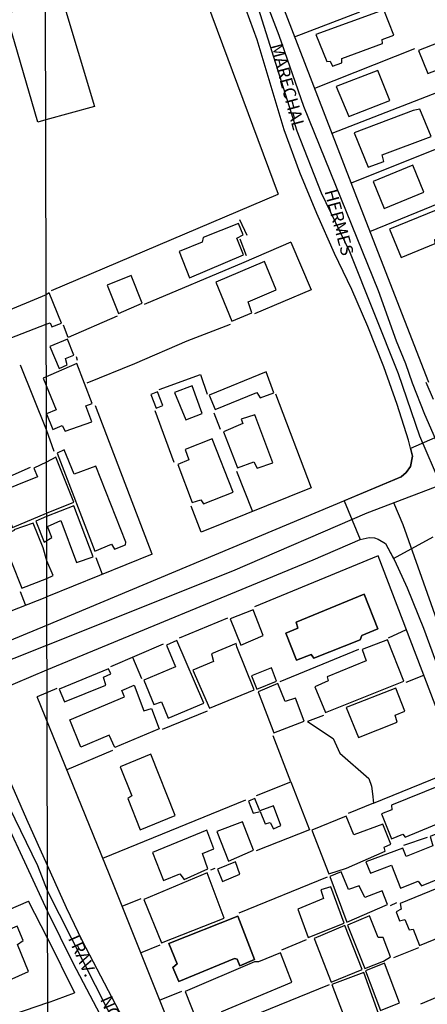
# Model space of a CAD drawing. Extents: x 175902 to 178317, y 1665955 to 1668731.
# Drawn here: x 176380 to 176461, y 1667642 to 1667838 of the extents above; entities that cross this region are included whole.
import ezdxf
from ezdxf.enums import TextEntityAlignment as Align

# ---------------------------------------------------------------- set-up
doc = ezdxf.new("R2010")
doc.units = 0
doc.header["$MEASUREMENT"] = 0
doc.layers.get('0').update_dxf_attribs({"linetype": 'CONTINUOUS'})
for name, color, linetype in [('V-CRUZAMENTO', 1, 'CONTINUOUS'), ('V-EDIFICACAO', 2, 'CONTINUOUS'), ('V-EDIFICACAO_IDENTIFICADA', 6, 'CONTINUOUS'), ('V-EIXO_DE_LOGRADOURO', 3, 'CONTINUOUS'), ('V-LOTE', 1, 'CONTINUOUS'), ('V-NOME_DOS_LOGRADOUROS', 7, 'CONTINUOUS'), ('V-QUADRA', 6, 'CONTINUOUS'), ('V-TESTADA', 141, 'CONTINUOUS'), ('X-LIMITE_1000', 7, 'CONTINUOUS')]:
    doc.layers.add(name, color=color, linetype=linetype)

# ---------------------------------------------------------------- blocks, each defined once
blk = doc.blocks.new('872KIP_img_geo')
at = {"layer": 'V-CRUZAMENTO'}
blk.add_lwpolyline([(176462.78, 1667754.42), (176457.97, 1667752.3), (176458.36, 1667750.74), (176457.94, 1667748.72), (176457.1, 1667747.5), (176456.13, 1667746.66), (176444.76, 1667741.89), (176447.99, 1667734.2), (176449.73, 1667734.58), (176450.8, 1667734.54), (176451.52, 1667734.27), (176452.97, 1667733.36), (176454.61, 1667730.39), (176462.46, 1667734.72)], dxfattribs=at)
at = {"layer": 'V-EDIFICACAO'}
for points in [[(176439.18, 1667834.59), (176441.32, 1667829.22), (176442.03, 1667829.28), (176442.48, 1667828.3), (176444.32, 1667828.98), (176444.34, 1667829.81), (176452.42, 1667832.77), (176452.36, 1667833.58), (176454.64, 1667834.46), (176452.68, 1667839.48), (176439.18, 1667834.59)], [(176459.56, 1667831.39), (176461.42, 1667826.85), (176469.24, 1667829.81), (176467.34, 1667834.43), (176459.56, 1667831.39)], [(176443.23, 1667824.25), (176445.69, 1667818.27), (176453.84, 1667821.49), (176451.46, 1667827.46), (176443.23, 1667824.25)], [(176446.77, 1667815.01), (176449.56, 1667808.21), (176452.67, 1667809.32), (176452.34, 1667810.67), (176462.07, 1667814.28), (176459.83, 1667819.76), (176458.51, 1667819.5), (176446.77, 1667815.01)], [(176450.53, 1667805.37), (176452.71, 1667800.02), (176460.62, 1667803.22), (176458.4, 1667808.58), (176450.53, 1667805.37)], [(176453.81, 1667795.9), (176456.12, 1667790.25), (176462.88, 1667793.03), (176462.8, 1667793.81), (176465.1, 1667794.77), (176463.08, 1667799.67), (176453.81, 1667795.9)], [(176416.8, 1667794.21), (176416.55, 1667793.32), (176412.03, 1667791.43), (176414.04, 1667786.24), (176424.76, 1667790.77), (176423.45, 1667794.11), (176424.71, 1667794.78), (176423.77, 1667797.04), (176416.8, 1667794.21)], [(176419.31, 1667785.37), (176422.47, 1667777.59), (176426.45, 1667779.25), (176425.72, 1667781.46), (176431.28, 1667783.79), (176428.97, 1667789.48), (176419.31, 1667785.37)], [(176397.69, 1667784.73), (176399.95, 1667779.12), (176404.67, 1667781.16), (176402.45, 1667786.7), (176397.69, 1667784.73)], [(176385.58, 1667782.86), (176376.5, 1667779.08), (176378.42, 1667774.19), (176385.59, 1667776.98), (176386.36, 1667777.25), (176386.74, 1667776.49), (176388.65, 1667777.18), (176386.21, 1667783.2)], [(176386.34, 1667772.57), (176388.15, 1667768.2), (176389.74, 1667768.9), (176389.42, 1667770.16), (176391.07, 1667770.84), (176389.84, 1667774.03), (176386.34, 1667772.57)], [(176385.02, 1667766.24), (176387.57, 1667759.95), (176385.66, 1667759.18), (176386.88, 1667756.06), (176388.79, 1667756.82), (176389.33, 1667755.75), (176394.67, 1667757.58), (176393.49, 1667760.78), (176394.71, 1667761.24), (176391.66, 1667769.17), (176385.02, 1667766.24)], [(176418, 1667762.86), (176419.14, 1667760), (176427.43, 1667763.38), (176428.07, 1667762.36), (176430.84, 1667763.34), (176429.28, 1667767.51), (176418, 1667762.86)], [(176411.11, 1667763.43), (176413.36, 1667757.96), (176416.61, 1667759.26), (176414.61, 1667764.72), (176411.11, 1667763.43)], [(176407.72, 1667763.55), (176406.39, 1667763.03), (176407.41, 1667760.31), (176408.76, 1667760.84), (176407.72, 1667763.55)], [(176424.34, 1667758.09), (176424.63, 1667757.26), (176420.8, 1667755.61), (176423.6, 1667748.46), (176426.84, 1667749.61), (176427.52, 1667748.33), (176430.62, 1667749.44), (176427.01, 1667758.94), (176424.34, 1667758.09)], [(176418.56, 1667754.21), (176413.22, 1667752.07), (176413.92, 1667750), (176411.72, 1667749.06), (176414.57, 1667741.51), (176416.33, 1667742.09), (176416.82, 1667741.25), (176422.71, 1667743.62), (176418.56, 1667754.21)], [(176385.65, 1667749.58), (176383.13, 1667748.38), (176383.84, 1667746.62), (176375.59, 1667743.3), (176376.79, 1667740.2), (176377.28, 1667740.48), (176378.9, 1667736.54), (176385.67, 1667739.43), (176391.07, 1667741.57), (176387.49, 1667750.57)], [(176391.17, 1667747.18), (176389.18, 1667751.99), (176387.79, 1667751.34), (176395.27, 1667731.87), (176398.55, 1667733.22), (176399.16, 1667732.25), (176401.37, 1667733.1), (176401.39, 1667733.63), (176395.45, 1667748.79), (176391.17, 1667747.18)], [(176385.68, 1667738.76), (176383.54, 1667737.82), (176385.19, 1667733.66), (176386.72, 1667734.56), (176385.88, 1667736.77), (176388.48, 1667737.99), (176391.61, 1667729.6), (176394.89, 1667730.74), (176391.07, 1667740.89)], [(176385.69, 1667729.91), (176384.97, 1667732.55), (176382.99, 1667737.45), (176379.18, 1667736.08), (176379.21, 1667735.94), (176376.64, 1667734.81), (176380.73, 1667724.49), (176385.7, 1667726.43), (176386.96, 1667727.03)], [(176435.27, 1667717.74), (176448.76, 1667723.33), (176451.46, 1667716.4), (176448.28, 1667715.1), (176447.98, 1667714.25), (176438.73, 1667710.61), (176438.26, 1667711.34), (176435.32, 1667710.22), (176433.22, 1667715.58), (176435.58, 1667716.58), (176435.27, 1667717.74), (176435.58, 1667716.58), (176433.22, 1667715.58), (176435.32, 1667710.22), (176438.26, 1667711.34), (176438.73, 1667710.61), (176447.98, 1667714.25), (176448.28, 1667715.1), (176451.46, 1667716.4), (176448.76, 1667723.33)], [(176422.17, 1667718.43), (176424.28, 1667713.19), (176428.69, 1667715.06), (176426.68, 1667720.21), (176422.17, 1667718.43)], [(176411.52, 1667714.07), (176409.5, 1667713.18), (176411.28, 1667708.86), (176405.02, 1667706.18), (176406.98, 1667701.39), (176408.48, 1667701.88), (176409.85, 1667698.64), (176416.92, 1667701.63), (176411.52, 1667714.07)], [(176418.41, 1667711.43), (176418.82, 1667709.9), (176414.74, 1667708.18), (176418.06, 1667700.61), (176426.93, 1667704.29), (176423.49, 1667712.81), (176423.34, 1667713.52), (176418.41, 1667711.43)], [(176448.35, 1667712.34), (176449.14, 1667710.03), (176441.4, 1667706.88), (176441.63, 1667706.1), (176438.97, 1667704.9), (176441.07, 1667699.75), (176456.64, 1667706), (176453.42, 1667714.23), (176448.35, 1667712.34)], [(176388.19, 1667704.43), (176389.2, 1667701.91), (176397.41, 1667705.21), (176397, 1667706.8), (176398.44, 1667707.47), (176398, 1667708.49), (176388.19, 1667704.43)], [(176426.39, 1667707.06), (176427.47, 1667704.4), (176431.37, 1667705.99), (176430.32, 1667708.69), (176426.39, 1667707.06)], [(176427.71, 1667703.88), (176430.82, 1667695.74), (176436.87, 1667698.05), (176435.12, 1667702.6), (176433.08, 1667701.97), (176431.61, 1667705.53), (176427.71, 1667703.88)], [(176401.14, 1667702.89), (176400.64, 1667704.18), (176403.04, 1667705.21), (176404.98, 1667700.08), (176406.5, 1667700.57), (176408.06, 1667696.54), (176399.2, 1667692.85), (176398.13, 1667695.29), (176392.49, 1667692.89), (176390.32, 1667698.33), (176401.14, 1667702.89)], [(176445.2, 1667700.77), (176447.62, 1667694.81), (176455.33, 1667697.88), (176454.93, 1667699.23), (176456.82, 1667700.05), (176455.04, 1667704.63), (176445.2, 1667700.77)], [(176406.35, 1667691.51), (176400.29, 1667689), (176402.62, 1667683.22), (176401.79, 1667682.7), (176404.25, 1667676.42), (176411.2, 1667679.3), (176406.35, 1667691.51)], [(176454.16, 1667681.36), (176454.24, 1667680.45), (176452.23, 1667679.6), (176454.18, 1667674.68), (176456.41, 1667675.6), (176456.9, 1667674.97), (176465.02, 1667678.35), (176464.17, 1667680.92), (176465.36, 1667681.57), (176463.89, 1667685.28), (176454.16, 1667681.36)], [(176428, 1667680.26), (176427.01, 1667682.66), (176425.79, 1667682.12), (176426.69, 1667679.78), (176428.07, 1667680.07), (176429.07, 1667677.67), (176430.09, 1667677.9), (176430.76, 1667676.68), (176432.22, 1667677.34), (176430.73, 1667681.22), (176428, 1667680.26)], [(176419.52, 1667676.1), (176421.81, 1667670.24), (176426.76, 1667672.44), (176424.62, 1667678.04), (176419.52, 1667676.1)], [(176446.71, 1667675.44), (176445.18, 1667679.15), (176438.38, 1667676.37), (176441.77, 1667667.68), (176445.25, 1667668.83), (176452.91, 1667672.2), (176452.74, 1667673), (176454.06, 1667673.61), (176452.48, 1667677.61), (176446.71, 1667675.44)], [(176406.73, 1667671.97), (176408.9, 1667666.4), (176412.16, 1667667.71), (176413.01, 1667666.57), (176417.73, 1667668.68), (176416.66, 1667671.75), (176418.89, 1667672.67), (176417.52, 1667676.37), (176406.73, 1667671.97)], [(176467.2, 1667675.03), (176466.23, 1667676.93), (176461.86, 1667675.12), (176462.42, 1667673.27), (176457.12, 1667671.15), (176456.41, 1667672.83), (176449.08, 1667670.12), (176450.04, 1667667.81), (176454.17, 1667669.41), (176456.01, 1667664.87), (176459.49, 1667666.27), (176460.14, 1667665.34), (176470.22, 1667669.45), (176468.13, 1667675.17), (176467.2, 1667675.03)], [(176419.65, 1667668.64), (176420.6, 1667666.19), (176424.07, 1667667.65), (176423.17, 1667670.09), (176419.65, 1667668.64)], [(176404.98, 1667662.63), (176408.52, 1667653.99), (176420.96, 1667658.91), (176417.55, 1667667.87), (176404.98, 1667662.63)], [(176447.78, 1667665.33), (176445.62, 1667664.61), (176444.19, 1667668.1), (176441.95, 1667667.18), (176445.29, 1667658.09), (176453.37, 1667661.63), (176452.31, 1667664.29), (176448.92, 1667663.03), (176447.78, 1667665.33)], [(176455.91, 1667661.83), (176456.1, 1667660.67), (176455.09, 1667660.16), (176455.77, 1667658.33), (176456.86, 1667658.63), (176457.69, 1667656.6), (176458.52, 1667656.67), (176459.78, 1667653.48), (176464.12, 1667655.27), (176463.36, 1667657.33), (176463.52, 1667657.82), (176473.16, 1667661.82), (176470.84, 1667667.93), (176455.91, 1667661.83)], [(176440.12, 1667664.55), (176440.66, 1667662.78), (176435.56, 1667660.65), (176437.66, 1667655.06), (176444.8, 1667657.89), (176442.12, 1667665.09), (176440.12, 1667664.55)], [(176409.93, 1667653.87), (176423.69, 1667659.31), (176426.98, 1667650.67), (176424.04, 1667649.43), (176423.51, 1667650.74), (176423.03, 1667650.87), (176411.95, 1667646.27), (176410.78, 1667649.11), (176411.58, 1667649.79), (176409.93, 1667653.87), (176411.58, 1667649.79), (176410.78, 1667649.11), (176411.95, 1667646.27), (176423.03, 1667650.87), (176423.51, 1667650.74), (176424.04, 1667649.43), (176426.98, 1667650.67), (176423.69, 1667659.31)], [(176445.45, 1667657.51), (176448.92, 1667648.87), (176452.59, 1667650.32), (176454.01, 1667651.23), (176452.52, 1667655.04), (176451.51, 1667655.07), (176449.83, 1667659.36), (176445.45, 1667657.51)], [(176371.59, 1667653.78), (176373.49, 1667649.23), (176374.54, 1667649.43), (176376.24, 1667645.67), (176382.09, 1667648.27), (176379.86, 1667653.62), (176381.01, 1667654.44), (176379.81, 1667657.32), (176371.59, 1667653.78)], [(176444.94, 1667657.44), (176438.84, 1667654.86), (176442.19, 1667646.14), (176448.34, 1667648.67), (176444.94, 1667657.44)], [(176413.22, 1667644.3), (176416.6, 1667635.74), (176421.56, 1667637.59), (176420.5, 1667640.31), (176434.4, 1667646.15), (176432.12, 1667651.98), (176427.79, 1667650.21), (176427, 1667650.19), (176413.22, 1667644.3)], [(176452.81, 1667649.93), (176449.03, 1667648.42), (176451.99, 1667640.56), (176455.76, 1667642.07), (176452.81, 1667649.93)], [(176442.34, 1667645.67), (176445.86, 1667636.51), (176451.92, 1667639), (176448.68, 1667648.08), (176442.34, 1667645.67)]]:
    blk.add_lwpolyline(points, close=True, dxfattribs=at)
at = {"layer": 'V-EDIFICACAO_IDENTIFICADA'}
blk.add_lwpolyline([(176385.45, 1667840.92), (176388.73, 1667841.95), (176395.17, 1667820.27), (176385.5, 1667817.61), (176383.96, 1667817.15), (176377.67, 1667838.82)], close=True, dxfattribs=at)
at = {"layer": 'V-EIXO_DE_LOGRADOURO'}
for points in [[(176385.83, 1667664.29), (176383.92, 1667669.31), (176364.78, 1667708.61), (176362.06, 1667713.26), (176360.81, 1667716.09), (176321.33, 1667819.06), (176311.81, 1667842.87), (176292.88, 1667892.54), (176253.67, 1667993.01), (176250.04, 1668001.27)], [(176464, 1667745.05), (176459.8, 1667754.7), (176455.59, 1667767.12), (176445.93, 1667791.4), (176440.3, 1667803.07), (176435.43, 1667815.4), (176427.37, 1667841), (176418.57, 1667866.42), (176414.07, 1667879.08), (176409.43, 1667891.5), (176392.7, 1667926.19), (176386.23, 1667934.1), (176385.22, 1667936.87)], [(176385.73, 1667713.18), (176422.7, 1667727.97), (176449.36, 1667739.45), (176467.1, 1667746.23), (176484.89, 1667753.95), (176503.21, 1667761.47), (176539.55, 1667776.91), (176586.21, 1667795.71), (176595.74, 1667799.33), (176614.67, 1667806.85), (176624.16, 1667810.9), (176652.06, 1667824.68), (176679.66, 1667839.35), (176706.99, 1667849.52), (176734.89, 1667858.7), (176744.14, 1667862.28), (176800.83, 1667886.28), (176829.3, 1667897.96), (176848.28, 1667906.72), (176867.23, 1667914.29)], [(176501.56, 1667619.08), (176498.08, 1667631.63), (176483.89, 1667667.06), (176473.87, 1667689.94), (176469.14, 1667701.38), (176456.51, 1667737.11), (176454.64, 1667741.47)], [(176158.52, 1667618.34), (176164.63, 1667620.91), (176172.32, 1667624.48), (176210.82, 1667640.42), (176255.86, 1667658.46), (176300.62, 1667676.94), (176366.5, 1667705.53), (176385.73, 1667713.18)], [(176408.16, 1667618.89), (176400.16, 1667636.1), (176385.83, 1667664.29)]]:
    blk.add_lwpolyline(points, dxfattribs=at)
at = {"layer": 'V-LOTE'}
for points in [[(176461.61, 1667765.4), (176447.27, 1667802.15), (176397.74, 1667930.6)], [(176412.54, 1667854.42), (176431.65, 1667802.83)], [(176434.93, 1667834.12), (176447.92, 1667839.07)], [(176458.79, 1667831.73), (176438.9, 1667823.85)], [(176442.38, 1667814.96), (176469.51, 1667825.53)], [(176480.1, 1667818.85), (176469.82, 1667814.53), (176446.17, 1667805.06)], [(176449.91, 1667795.45), (176483.95, 1667809.36)], [(176386.67, 1667783.7), (176431.65, 1667802.83)], [(176434.19, 1667793.31), (176424.88, 1667789.23), (176405.06, 1667780.9)], [(176434.19, 1667793.31), (176438.23, 1667783.79)], [(176438.23, 1667783.79), (176426.96, 1667779.04)], [(176399.69, 1667778.6), (176389.95, 1667774.35), (176389.06, 1667776.82)], [(176393.74, 1667765.36), (176403.23, 1667769.18), (176413.57, 1667773.68), (176422.2, 1667777)], [(176391.82, 1667769.76), (176391.61, 1667770.52)], [(176385.64, 1667756), (176380.49, 1667768.83)], [(176408.06, 1667764.03), (176416.22, 1667767), (176417.54, 1667763.09)], [(176431.12, 1667763.12), (176438.2, 1667744.46), (176416.36, 1667735.64)], [(176406.62, 1667731.26), (176395.39, 1667760.76)], [(176411.04, 1667749.5), (176407.25, 1667759.78)], [(176418.9, 1667759.35), (176420.18, 1667756.12)], [(176387.18, 1667751.66), (176385.64, 1667756)], [(176373.72, 1667744.73), (176382.5, 1667748.53)], [(176423.37, 1667747.79), (176426.56, 1667739.77)], [(176416.36, 1667735.64), (176414.36, 1667740.82)], [(176406.62, 1667731.26), (176385.71, 1667722.81)], [(176493.91, 1667620.04), (176451.52, 1667730.95), (176426.96, 1667720.77)], [(176396.79, 1667727.21), (176395.5, 1667730.54)], [(176381.5, 1667721.2), (176380.48, 1667723.78)], [(176365.59, 1667714.92), (176385.71, 1667722.81)], [(176421.61, 1667718.57), (176412.02, 1667714.55)], [(176457.13, 1667716.23), (176453.55, 1667714.56)], [(176408.84, 1667713.36), (176398.37, 1667708.89)], [(176447.64, 1667712.34), (176431.99, 1667705.9)], [(176402.73, 1667710.78), (176404.55, 1667706.57)], [(176460.55, 1667707.17), (176457.02, 1667705.72)], [(176387.69, 1667704.55), (176383.79, 1667702.9)], [(176411.82, 1667633.42), (176398.97, 1667665.58), (176383.79, 1667702.9)], [(176417.55, 1667700.05), (176408.64, 1667696.37)], [(176440.7, 1667699.21), (176437.52, 1667697.96), (176442.58, 1667694.61), (176443.92, 1667691.69), (176449.66, 1667686.67), (176450.24, 1667685.16), (176450.4, 1667683.62)], [(176427.34, 1667683.25), (176434.21, 1667686.02), (176430.71, 1667695.11)], [(176398.76, 1667692.23), (176389.68, 1667688.41)], [(176450.59, 1667681.78), (176467.7, 1667688.73)], [(176434.21, 1667686.02), (176437.89, 1667676.45), (176427.31, 1667672.27)], [(176396.85, 1667670.79), (176425.22, 1667682.39)], [(176450.4, 1667683.64), (176450.59, 1667681.78), (176445.61, 1667679.69)], [(176461.27, 1667674.94), (176456.59, 1667673.33)], [(176419.1, 1667668.76), (176418.25, 1667668.46)], [(176441.39, 1667667.06), (176423.86, 1667659.9)], [(176400.67, 1667661.28), (176404.49, 1667662.83)], [(176372.54, 1667658.19), (176382.09, 1667662.29)], [(176385.85, 1667654.88), (176382.09, 1667662.29)], [(176455.18, 1667661.92), (176453.93, 1667661.37)], [(176385.85, 1667654.88), (176391.21, 1667644.03)], [(176437.27, 1667654.55), (176432.35, 1667652.54)], [(176404.35, 1667651.98), (176408.21, 1667653.58)], [(176459.53, 1667652.96), (176454.6, 1667651)], [(176385.88, 1667642.04), (176347.37, 1667628.84), (176342.99, 1667642.44), (176354.18, 1667645.47), (176358.34, 1667632.54)], [(176441.81, 1667645.65), (176424.08, 1667638.44)], [(176385.88, 1667642.04), (176391.21, 1667644.03)], [(176408.11, 1667642.61), (176412.56, 1667644.4)], [(176472.55, 1667619.02), (176471.01, 1667623.44), (176463.26, 1667643.18), (176459.97, 1667641.8)]]:
    blk.add_lwpolyline(points, dxfattribs=at)
at = {"layer": 'V-QUADRA'}
for points in [[(176429.82, 1667839.61), (176431.78, 1667834.45), (176436.7, 1667820.32), (176451.52, 1667783.67), (176455.12, 1667773.68), (176456.99, 1667769.16), (176458.28, 1667765.36), (176460.72, 1667759.07), (176463.79, 1667752.13)], [(176369.01, 1667710.23), (176385.72, 1667717.14), (176456.13, 1667746.66), (176457.1, 1667747.5), (176457.94, 1667748.72), (176458.36, 1667750.74), (176457.56, 1667753.94), (176455.29, 1667760.99), (176452.64, 1667768.54), (176449.49, 1667776.51), (176446.31, 1667783.87), (176442.86, 1667791.04), (176439.37, 1667799.01), (176436, 1667807.13), (176432.85, 1667815.63), (176427.48, 1667833.52), (176420.93, 1667851.51)], [(176402.37, 1667636.06), (176392.78, 1667654.33), (176389.6, 1667660.96), (176385.82, 1667669.39), (176381.73, 1667678.52), (176372.26, 1667700.11)], [(176373.23, 1667702.94), (176385.74, 1667708.28), (176438.64, 1667730.16), (176447.99, 1667734.2), (176449.73, 1667734.58), (176450.8, 1667734.54), (176451.52, 1667734.27), (176452.97, 1667733.36), (176454.78, 1667730.08), (176457.32, 1667724.55), (176460.54, 1667716.58), (176468.86, 1667693.82), (176472.81, 1667684.48), (176484.58, 1667658.86), (176490.75, 1667643.73), (176494.44, 1667633.21)], [(176199.43, 1667630.16), (176265.7, 1667657.75), (176317.22, 1667679.5), (176360.1, 1667697.95), (176363.22, 1667699.1), (176364, 1667699.15), (176365.45, 1667698.95), (176366.52, 1667698.61), (176368, 1667697.6), (176369.09, 1667696.26), (176385.84, 1667660.19), (176390.87, 1667650.01), (176397.65, 1667637.16)]]:
    blk.add_lwpolyline(points, dxfattribs=at)
at = {"layer": 'V-TESTADA'}
for points in [[(176461.61, 1667765.4), (176447.27, 1667802.15), (176397.74, 1667930.6)], [(176412.54, 1667854.42), (176431.65, 1667802.83)], [(176424.01, 1667797.8), (176425.45, 1667794.67)], [(176424.07, 1667793.98), (176425.33, 1667790.66)], [(176434.19, 1667793.31), (176438.23, 1667783.79)], [(176462.54, 1667762), (176461.06, 1667765.38)], [(176431.12, 1667763.12), (176438.2, 1667744.46), (176416.36, 1667735.64)], [(176406.62, 1667731.26), (176385.71, 1667722.81)], [(176493.91, 1667620.04), (176451.52, 1667730.95), (176426.96, 1667720.77)], [(176421.61, 1667718.57), (176412.02, 1667714.55)], [(176408.84, 1667713.36), (176398.37, 1667708.89)], [(176387.69, 1667704.55), (176383.79, 1667702.9)], [(176411.82, 1667633.42), (176398.97, 1667665.58), (176383.79, 1667702.9)], [(176385.85, 1667654.88), (176382.09, 1667662.29)], [(176385.85, 1667654.88), (176391.21, 1667644.03)]]:
    blk.add_lwpolyline(points, dxfattribs=at)
at = {"layer": 'X-LIMITE_1000'}
blk.add_line((176389.49, 1665955.93), (176383.55, 1668727.37), dxfattribs=at)
at = {"layer": 'V-NOME_DOS_LOGRADOUROS'}
for s, rotation, p in [('MARECHAL', 285, (176429.36, 1667832.21)), ('HERMES', 285, (176440.09, 1667803.22)), ('TRAV.', 294, (176388.95, 1667655.05)), ('NOVA', 294, (176395.54, 1667642.44))]:
    blk.add_text(s, height=2.5, rotation=rotation, dxfattribs=at).set_placement(p, align=Align.BOTTOM_LEFT)

msp = doc.modelspace()

# ---------------------------------------------------------------- block references
at = {"linetype": 'Continuous'}
msp.add_blockref('872KIP_img_geo', (0, 0), dxfattribs=at)

doc.saveas('drawing.dxf')
